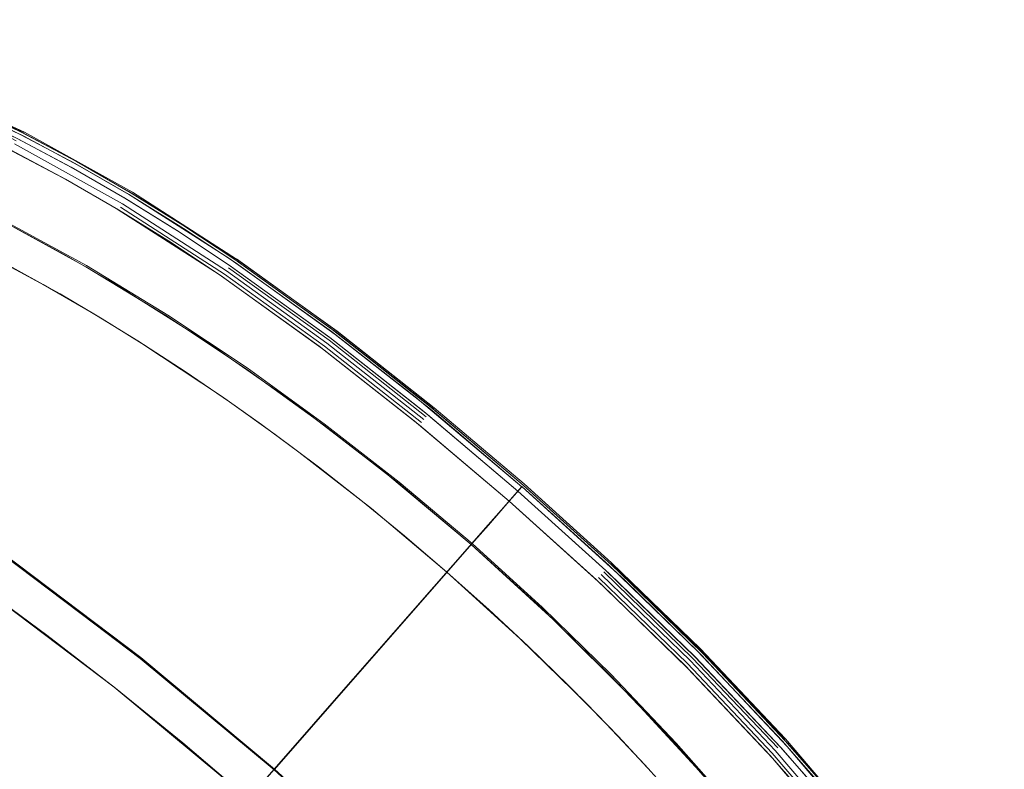
# Model space of a CAD drawing. Units: metres. Extents: x 1.72 to 4.12, y -2.44 to -0.15.
# Drawn here: x 2.98 to 3.19, y -0.38 to -0.22 of the extents above; entities that cross this region are included whole.
import ezdxf

# ---------------------------------------------------------------- set-up
doc = ezdxf.new("R2010")
doc.units = ezdxf.units.M
doc.header["$MEASUREMENT"] = 0

# ---------------------------------------------------------------- blocks, each defined once
blk = doc.blocks.new('57af1c4f-22ef-4ccc-94dd-08a07e07cf56')
at = {"color": 18, "lineweight": 9, "true_color": 0x000000}
for p, q in [((2.9813, -0.24339), (2.9812, -0.24334)), ((3.08734, -0.31803), (3.06824, -0.30187)), ((3.0868, -0.31857), (3.08099, -0.3252)), ((3.08684, -0.31861), (3.08103, -0.32524)), ((3.0873, -0.31799), (3.10586, -0.33478)), ((3.07672, -0.33009), (3.08099, -0.3252)), ((3.07676, -0.33012), (3.08103, -0.32524)), ((3.07968, -0.32671), (3.07617, -0.33071)), ((3.07972, -0.32674), (3.07622, -0.33074)), ((3.07672, -0.33009), (3.04653, -0.36457)), ((3.07676, -0.33012), (3.04657, -0.36461)), ((3.0709, -0.33673), (3.07617, -0.33071)), ((3.07094, -0.33677), (3.07622, -0.33074)), ((3.04653, -0.36457), (3.03824, -0.37405)), ((3.04657, -0.36461), (3.03828, -0.37409))]:
    blk.add_line(p, q, dxfattribs=at)
for points in [[(2.98056, -0.24395), (2.96903, -0.23841), (2.9574, -0.23342), (2.94568, -0.22902), (2.93353, -0.22511), (2.92209, -0.22205), (2.90993, -0.21949), (2.922, -0.22203), (2.93399, -0.22525)], [(3.0124, -0.2668), (3.00129, -0.25988), (2.98999, -0.25334), (2.97848, -0.24722), (2.9668, -0.24159), (2.95499, -0.23652), (2.94305, -0.23205), (2.93098, -0.22821), (2.91884, -0.22502), (2.90712, -0.22265), (2.90758, -0.22905)], [(2.98058, -0.24333), (2.9689, -0.23771), (2.95712, -0.23266)], [(2.95774, -0.23356), (2.96949, -0.23862), (2.98115, -0.24424), (2.99265, -0.25036), (3.00395, -0.25688)], [(2.95776, -0.23265), (2.9813, -0.24339), (3.0042, -0.25609), (3.02631, -0.27029), (3.04762, -0.28562), (3.06824, -0.30187)], [(3.086, -0.31957), (3.06605, -0.30267), (3.04609, -0.28697), (3.02452, -0.27145), (3.01356, -0.26419), (3.0024, -0.25726), (2.99132, -0.25086), (2.98005, -0.24486), (2.96811, -0.2391), (2.95604, -0.23392)], [(2.9812, -0.24334), (2.96905, -0.23779), (2.98079, -0.24344)], [(3.00261, -0.25739), (2.99124, -0.25082), (2.97966, -0.24467), (2.96791, -0.23901), (2.97956, -0.2452)], [(2.98056, -0.24395), (2.99209, -0.25004), (3.0034, -0.25655), (3.02467, -0.27012), (3.04644, -0.28569)], [(2.98058, -0.24333), (2.99212, -0.24945), (3.00344, -0.25598), (3.01452, -0.26284), (3.02541, -0.27004)], [(2.98079, -0.24344), (2.99237, -0.24959), (3.00374, -0.25616), (3.01493, -0.2631), (3.02591, -0.27038), (3.04728, -0.28575), (3.06797, -0.30205), (3.08712, -0.31828)], [(2.99444, -0.2717), (2.97663, -0.26195), (2.95824, -0.25307), (2.93915, -0.24527), (2.934, -0.25296), (2.93178, -0.25647), (2.9298, -0.25975), (2.92647, -0.26573)], [(3.01163, -0.28246), (2.99435, -0.27196), (2.97656, -0.26221), (2.95819, -0.25334), (2.93912, -0.24555)], [(2.97917, -0.24586), (3.00208, -0.25858), (3.02418, -0.27278), (3.04546, -0.28812), (3.06606, -0.30437)], [(3.08684, -0.31861), (3.08414, -0.32169), (3.06398, -0.30463), (3.04386, -0.28882), (3.02262, -0.27356), (3.00099, -0.2597), (2.98944, -0.25304), (2.97767, -0.24681)], [(2.98887, -0.2777), (2.97096, -0.26798), (2.95245, -0.25918), (2.94249, -0.25502)], [(3.00395, -0.25688), (3.01506, -0.26378), (3.02598, -0.27101), (3.04722, -0.28628), (3.06779, -0.30247), (3.08684, -0.31861), (3.06416, -0.29951), (3.04644, -0.28569)], [(3.03922, -0.30134), (3.01986, -0.28781), (2.9999, -0.27522), (2.98971, -0.2693), (2.97937, -0.26368), (2.9689, -0.25836)], [(3.086, -0.31957), (3.06683, -0.30331), (3.04614, -0.287), (3.02477, -0.27162), (3.01379, -0.26434), (3.00261, -0.25739)], [(3.00165, -0.25929), (3.02371, -0.27347), (3.04496, -0.28878), (3.06553, -0.30501)], [(2.9647, -0.26485), (2.9754, -0.27028), (2.98531, -0.27568)], [(3.0124, -0.2668), (3.02332, -0.27404), (3.04455, -0.28934), (3.0651, -0.30555), (3.08414, -0.32169), (3.07972, -0.32674)], [(3.08712, -0.31828), (3.06714, -0.30136), (3.0466, -0.28524), (3.02541, -0.27004)], [(3.02618, -0.27055), (3.04747, -0.28586), (3.06807, -0.30208)], [(3.02627, -0.27028), (3.04759, -0.28563), (3.06821, -0.30188)], [(2.99444, -0.2717), (3.01174, -0.28221), (3.02855, -0.29341), (3.0449, -0.30524), (3.06081, -0.31768), (3.07625, -0.3307)], [(3.06655, -0.30378), (3.04593, -0.28752), (3.02462, -0.27216)], [(3.03452, -0.30755), (3.0248, -0.30058), (3.0154, -0.29416), (3.00535, -0.28764), (2.99569, -0.2817), (2.98531, -0.27568)], [(2.98887, -0.2777), (2.99777, -0.28295), (3.00624, -0.2882), (3.02311, -0.29941)], [(2.91878, -0.28391), (2.91542, -0.29321), (2.94663, -0.31243), (2.97688, -0.33312), (3.0061, -0.35521), (3.03425, -0.37868)], [(3.01163, -0.28246), (3.02843, -0.29364), (3.04476, -0.30546), (3.06065, -0.31789), (3.07608, -0.33089)], [(2.90969, -0.30354), (2.912, -0.29997), (2.91357, -0.29719), (2.91543, -0.29298), (2.94667, -0.31221), (2.97696, -0.33293), (3.0062, -0.35504), (3.03438, -0.37854), (3.00598, -0.35487), (2.97649, -0.33259)], [(2.98604, -0.3501), (2.97127, -0.33923), (2.95621, -0.3287), (2.94089, -0.31854), (2.92531, -0.30873), (2.90948, -0.29931)], [(3.0549, -0.32326), (3.03952, -0.31126), (3.03157, -0.3054), (3.02311, -0.29941)], [(3.07608, -0.33089), (3.05797, -0.31572), (3.03922, -0.30134)], [(3.0549, -0.32326), (3.07094, -0.33677), (3.0619, -0.32902), (3.05304, -0.32177), (3.04365, -0.31439), (3.03452, -0.30755)], [(2.9459, -0.31196), (2.97642, -0.33278), (3.00588, -0.35504), (3.03425, -0.37868), (3.03828, -0.37409)], [(3.0868, -0.31857), (3.0841, -0.32166), (3.10369, -0.33937), (3.12204, -0.3572), (3.13998, -0.37622), (3.1566, -0.39581), (3.16474, -0.40637), (3.17248, -0.41721)], [(3.08596, -0.31953), (3.10536, -0.33706), (3.12358, -0.35474), (3.14183, -0.37406), (3.15048, -0.38396), (3.15883, -0.39409), (3.16664, -0.40421), (3.17409, -0.41459), (3.18139, -0.42565), (3.18813, -0.43692)], [(3.08596, -0.31953), (3.10462, -0.33637), (3.12353, -0.3547), (3.14162, -0.37383), (3.1503, -0.38375), (3.15868, -0.3939)], [(3.159, -0.3925), (3.15068, -0.38241), (3.14207, -0.37255), (3.12411, -0.35353), (3.10533, -0.3353), (3.0868, -0.31857), (3.10874, -0.33851), (3.1248, -0.35423)], [(3.17541, -0.41367), (3.16777, -0.40301), (3.15975, -0.39261), (3.15138, -0.38245), (3.1427, -0.37253), (3.12462, -0.3534), (3.10572, -0.33507), (3.08708, -0.31825)], [(3.08708, -0.31825), (3.10651, -0.3358), (3.12523, -0.35401), (3.14311, -0.37298)], [(3.14805, -0.38545), (3.13942, -0.37559), (3.12143, -0.35659), (3.10263, -0.33838), (3.0841, -0.32166), (3.07968, -0.32671)], [(3.13262, -0.38829), (3.11931, -0.37313), (3.10542, -0.35851), (3.09098, -0.34442), (3.07604, -0.33086)], [(3.07604, -0.33086), (3.09349, -0.34679), (3.11024, -0.36346)], [(3.15765, -0.42028), (3.14561, -0.40393), (3.13289, -0.38819), (3.11956, -0.37301), (3.10566, -0.35838), (3.09121, -0.34427), (3.07625, -0.3307)], [(3.1425, -0.37229), (3.1245, -0.35323), (3.10568, -0.33497)], [(3.18915, -0.43505), (3.17539, -0.41316), (3.15975, -0.39215), (3.14274, -0.37213), (3.12471, -0.35305), (3.10586, -0.33478)], [(3.14275, -0.37217), (3.12471, -0.35308), (3.10586, -0.33481)], [(3.07094, -0.33677), (3.02883, -0.38488), (3.00031, -0.36114), (2.97069, -0.33882)], [(3.0709, -0.33673), (3.02879, -0.38484), (3.05611, -0.40994), (3.08218, -0.43633)], [(3.08642, -0.35084), (3.0709, -0.33673), (3.07978, -0.34467), (3.08815, -0.35247), (3.09671, -0.36081), (3.10471, -0.36894)], [(3.15692, -0.3951), (3.13993, -0.37513), (3.12193, -0.3561), (3.10311, -0.33787)], [(3.17322, -0.41559), (3.15757, -0.39458), (3.14055, -0.37457), (3.12252, -0.35552), (3.10367, -0.33727)], [(3.10419, -0.3367), (3.12305, -0.35497), (3.14111, -0.37405)], [(3.02404, -0.39035), (3.02883, -0.38488), (3.01488, -0.37297), (3.00059, -0.36136), (2.98604, -0.3501)], [(3.08642, -0.35084), (3.10037, -0.36448), (3.10723, -0.37158), (3.11429, -0.37916)], [(3.17493, -0.41396), (3.16736, -0.40335), (3.1594, -0.393), (3.14313, -0.37373), (3.1248, -0.35423)], [(3.11024, -0.36346), (3.12622, -0.38085), (3.14136, -0.39895), (3.14857, -0.40826), (3.15553, -0.41776), (3.16219, -0.42742)], [(3.10471, -0.36894), (3.1129, -0.37764), (3.12052, -0.38611), (3.12832, -0.3952), (3.13549, -0.40398), (3.14284, -0.41347)], [(3.17554, -0.41386), (3.16794, -0.40324), (3.15997, -0.39288), (3.15169, -0.38282), (3.14311, -0.37298)], [(3.1121, -0.45733), (3.0874, -0.42986), (3.06142, -0.40362), (3.03421, -0.37865), (3.03824, -0.37405)], [(3.13889, -0.48297), (3.135, -0.48503), (3.11178, -0.45664), (3.08723, -0.42938), (3.06141, -0.40334), (3.03438, -0.37854), (3.06162, -0.40354)]]:
    blk.add_lwpolyline(points, dxfattribs=at)
blk = doc.blocks.new('2647da10-7d6d-4777-88da-20442f93ec05')
blk.add_blockref('57af1c4f-22ef-4ccc-94dd-08a07e07cf56', (0, 0))

msp = doc.modelspace()

# ---------------------------------------------------------------- block references
msp.add_blockref('2647da10-7d6d-4777-88da-20442f93ec05', (0, 0))

doc.saveas('drawing.dxf')
